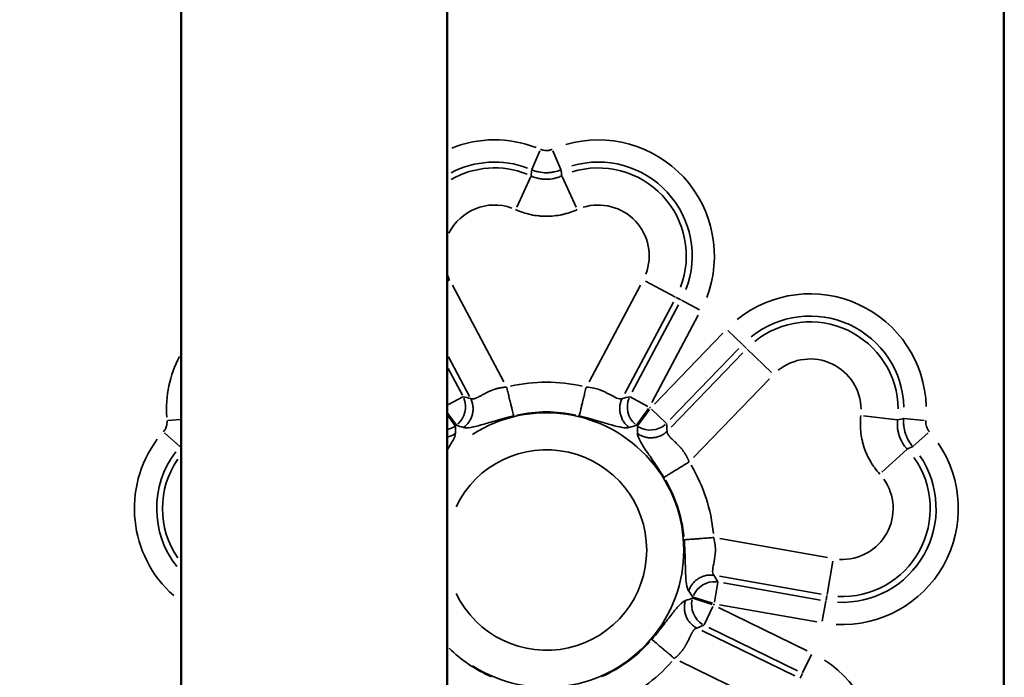
# Model space of a CAD drawing. Units: millimetres. Extents: x 0 to 32952, y 0 to 30992.
# Drawn here: x 28137 to 28261, y 27322 to 27405 of the extents above; entities that cross this region are included whole.
import ezdxf

# ---------------------------------------------------------------- set-up
doc = ezdxf.new("R2010")
doc.units = ezdxf.units.MM
doc.layers.add('MD_Visible', color=7, linetype='Continuous', lineweight=50)
doc.layers.add('MD_Visible Narrow', color=7, linetype='Continuous', lineweight=35)
doc.dimstyles.new('OLCU', dxfattribs={"dimtxt": 300, "dimasz": 150, "dimexe": 0.18, "dimexo": 0.0625, "dimgap": 80, "dimtad": 1, "dimdec": 0, "dimlfac": 0.1, "dimrnd": 5, "dimzin": 0, "dimdsep": 46, "dimtxsty": 'Standard', "dimcen": 0.09, "dimse1": 1, "dimse2": 1, "dimadec": 0, "dimazin": 0, "dimtfac": 1, "dimtdec": 0, "dimtofl": 0, "dimtmove": 0, "dimatfit": 3, "dimfxl": 1, "dimtolj": 1, "dimtzin": 0, "dimarcsym": 0})

# ---------------------------------------------------------------- blocks, each defined once
blk = doc.blocks.new('CustomObjectsInViewport6_0')
at = {"layer": 'MD_Visible', "extrusion": (0, 1, 0)}
for p, q in [((28261.33, 27358.4), (28261.33, 27575.77)), ((28157.12, 27422.95), (28157.12, 26657.3)), ((28190.82, 27422.95), (28190.82, 26657.3)), ((28261.33, 27358.4), (28261.33, 27354.04)), ((28261.33, 26763.9), (28261.33, 27354.04))]:
    blk.add_line(p, q, dxfattribs=at)
at = {"layer": 'MD_Visible Narrow', "extrusion": (0, 1, 0)}
for p, q in [((28201.54, 27385.91), (28202.56, 27388.28)), ((28205.23, 27385.91), (28204.21, 27388.28)), ((28201.41, 27385.04), (28199.63, 27381.13)), ((28205.37, 27385.04), (28207.15, 27381.13)), ((28190.84, 27371.78), (28191.11, 27371.92)), ((28191.48, 27371.25), (28197.98, 27359.02)), ((28208.79, 27359.02), (28215.3, 27371.25)), ((28219.75, 27369.75), (28215.95, 27371.77)), ((28219.84, 27369.7), (28220.43, 27369.39)), ((28219.47, 27369.08), (28213.32, 27357.52)), ((28214.27, 27357.72), (28220.13, 27368.76)), ((28220.5, 27369.35), (28222.77, 27368.14)), ((28222.62, 27367.44), (28216.76, 27356.4)), ((28217.06, 27356.18), (28225.74, 27365.17)), ((28228.22, 27363.74), (28226.36, 27365.53)), ((28228.75, 27363.23), (28228.28, 27363.69)), ((28193.65, 27357.16), (28190.97, 27362.19)), ((28227.77, 27363.21), (28219.08, 27354.22)), ((28219.18, 27353.26), (28228.28, 27362.68)), ((28228.83, 27363.15), (28231.92, 27360.17)), ((28190.93, 27360.71), (28192.74, 27357.3)), ((28231.63, 27359.38), (28222.01, 27349.42)), ((28192.81, 27357.09), (28190.97, 27356.12)), ((28213.98, 27357.09), (28216.25, 27355.88)), ((28191.85, 27353.43), (28190.9, 27354.73)), ((28191.98, 27353.52), (28190.91, 27355)), ((28214.81, 27353.53), (28216.31, 27355.62)), ((28214.93, 27353.44), (28216.46, 27355.52)), ((28218.57, 27353.75), (28216.72, 27355.54)), ((28247.82, 27354.2), (28243.54, 27354.69)), ((28157.05, 27354.25), (28155.42, 27354.09)), ((28251.25, 27354.1), (28248.68, 27354.34)), ((28156.95, 27350.83), (28155.02, 27352.54)), ((28251.76, 27352.54), (28249.82, 27350.83)), ((28249.04, 27350.44), (28245.87, 27347.54)), ((28225.35, 27339.14), (28238.99, 27336.73)), ((28238.94, 27332.04), (28239.69, 27336.27)), ((28224.67, 27331.07), (28225.12, 27333.61)), ((28238.21, 27332.1), (28225.32, 27334.37)), ((28225.81, 27333.53), (28238.12, 27331.36)), ((28224.39, 27330.77), (28221.94, 27331.58)), ((28224.44, 27330.94), (28221.99, 27331.72)), ((28238.34, 27328.66), (28238.79, 27331.2)), ((28238.92, 27331.93), (28238.81, 27331.28)), ((28224.49, 27330.53), (28223.36, 27328.21)), ((28225.2, 27330.4), (28236.44, 27324.92)), ((28237.63, 27328.59), (28225.32, 27330.76)), ((28223.08, 27327.48), (28234.85, 27321.74)), ((28235.2, 27322.39), (28223.97, 27327.87)), ((28232.75, 27317.53), (28220.3, 27323.61)), ((28236.97, 27324.44), (28235.84, 27322.12)), ((28235.52, 27321.45), (28235.81, 27322.05))]:
    blk.add_line(p, q, dxfattribs=at)
at = {"layer": 'MD_Visible Narrow', "extrusion": (-4.32177e-16, -2.91222e-42, -1)}
blk.add_arc((-28196.82, 27374.96), 14.71, 68.3309, 110.9644, dxfattribs=at)
at = {"layer": 'MD_Visible Narrow', "extrusion": (-4.32177e-16, -2.81814e-42, -1)}
for radius in [14.71, 11.89]:
    blk.add_arc((-28209.96, 27374.96), radius, 73.7337, 200.9334, dxfattribs=at)
at = {"layer": 'MD_Visible Narrow', "extrusion": (-4.32177e-16, -3.73137e-42, -1)}
blk.add_arc((-28196.82, 27374.96), 11.89, 62.4179, 110.6532, dxfattribs=at)
at = {"layer": 'MD_Visible Narrow'}
for centre, radius, start, end in [((28196.82, 27374.96), 11.15, 68.3598, 119.6531), ((28209.96, 27374.96), 11.15, 339.1245, 107.3654), ((28196.82, 27374.96), 6.45, 70.1475, 153.6205), ((28209.96, 27374.96), 6.45, 339.1245, 107.3654), ((28196.82, 27374.96), 6.45, 202.055, 207.6871), ((28236.8, 27355.45), 11.15, 0.6346, 128.8755), ((28236.8, 27355.45), 6.45, 0.6346, 128.8755), ((28203.39, 27337.69), 21.26, 77.6505, 102.3495), ((28165.91, 27342.95), 11.15, 145.8007, 214.1993), ((28203.39, 27337.69), 21.26, 5.6505, 30.3495), ((28240.86, 27342.95), 11.15, 267.1245, 35.3654), ((28240.86, 27342.95), 6.45, 267.1245, 35.3654), ((28203.39, 27337.69), 21.26, 293.6505, 318.3495)]:
    blk.add_arc(centre, radius, start, end, dxfattribs=at)
at = {"layer": 'MD_Visible Narrow', "extrusion": (-4.32177e-16, -5.50628e-42, -1)}
for radius in [14.71, 11.89]:
    blk.add_arc((-28236.8, 27355.45), radius, 51.0666, 178.2663, dxfattribs=at)
at = {"layer": 'MD_Visible Narrow', "extrusion": (-4.32177e-16, -4.86467e-42, -1)}
blk.add_arc((-28169.97, 27355.45), 14.71, 356.3907, 27.4155, dxfattribs=at)
at = {"layer": 'MD_Visible Narrow', "extrusion": (-4.32177e-16, -1.09364e-41, -1)}
blk.add_arc((-28203.39, 27337.69), 17.4, 57.4062, 302.5938, dxfattribs=at)
at = {"layer": 'MD_Visible Narrow', "extrusion": (-4.32177e-16, 7.17534e-43, -1)}
for radius in [22.31, 19.49]:
    blk.add_arc((-28203.39, 27337.69), radius, 125.7951, 126.2049, dxfattribs=at)
at = {"layer": 'MD_Visible Narrow', "extrusion": (-4.32177e-16, -4.04863e-42, -1)}
blk.add_arc((-28203.39, 27337.69), 17.5, 77.6505, 102.3495, dxfattribs=at)
at = {"layer": 'MD_Visible Narrow', "extrusion": (-4.32177e-16, -4.47175e-42, -1)}
blk.add_arc((-28203.39, 27337.69), 19.49, 53.7951, 54.2049, dxfattribs=at)
at = {"layer": 'MD_Visible Narrow', "extrusion": (-4.32177e-16, 6.61533e-43, -1)}
blk.add_arc((-28165.91, 27342.95), 14.71, 311.4141, 36.6004, dxfattribs=at)
at = {"layer": 'MD_Visible Narrow', "extrusion": (-4.32177e-16, -7.65881e-42, -1)}
blk.add_arc((-28203.39, 27337.69), 12.7, 25.6159, 334.3841, dxfattribs=at)
at = {"layer": 'MD_Visible Narrow', "extrusion": (-4.32177e-16, -3.67596e-43, -1)}
for radius in [14.71, 11.89]:
    blk.add_arc((-28240.86, 27342.95), radius, 145.7337, 272.9334, dxfattribs=at)
at = {"layer": 'MD_Visible Narrow', "extrusion": (-4.32177e-16, -2.61656e-43, -1)}
blk.add_arc((-28165.91, 27342.95), 11.89, 321.8352, 37.1488, dxfattribs=at)
at = {"layer": 'MD_Visible Narrow', "extrusion": (-4.32177e-16, 3.34603e-42, -1)}
blk.add_arc((-28203.39, 27337.69), 17.5, 149.6505, 174.3495, dxfattribs=at)
at = {"layer": 'MD_Visible Narrow', "extrusion": (-4.32177e-16, -6.48183e-42, -1)}
for radius in [19.49, 22.31]:
    blk.add_arc((-28203.39, 27337.69), radius, 197.7951, 198.2049, dxfattribs=at)
at = {"layer": 'MD_Visible Narrow', "extrusion": (-4.32177e-16, -1.11626e-41, -1)}
blk.add_arc((-28203.39, 27337.69), 17.5, 221.6505, 246.3495, dxfattribs=at)
at = {"layer": 'MD_Visible Narrow', "extrusion": (-4.32177e-16, 4.92034e-42, -1)}
blk.add_arc((-28203.39, 27337.69), 17.5, 293.459, 314.7118, dxfattribs=at)
at = {"layer": 'MD_Visible Narrow', "extrusion": (-4.32177e-16, 1.09251e-42, -1)}
blk.add_arc((-28230.61, 27311.4), 14.71, 123.0666, 250.2663, dxfattribs=at)
at = {"layer": 'MD_Visible Narrow', "extrusion": (-4.32177e-16, 1.47911e-29, -1)}
blk.add_ellipse((28190.35, 27355.79), major_axis=(0.65, 2.79), ratio=0.973689, start_param=0.936847, end_param=2.204745, dxfattribs=at)
at = {"layer": 'MD_Visible Narrow'}
for centre, major_axis, start_param, end_param in [((28216.43, 27355.79), (-0.65, 2.79), 0.936847, 2.204745), ((28190.2, 27355.68), (2.85, -0.24), 5.033995, 5.39663), ((28224.63, 27330.88), (2.45, 1.48), 0.936847, 2.204745)]:
    blk.add_ellipse(centre, major_axis=major_axis, ratio=0.973689, start_param=start_param, end_param=end_param, dxfattribs=at)
at = {"layer": 'MD_Visible Narrow', "extrusion": (-4.32177e-16, 1.52534e-29, -1)}
blk.add_ellipse((28216.57, 27355.68), major_axis=(-2.85, -0.24), ratio=0.973689, start_param=4.07844, end_param=5.346338, dxfattribs=at)
at = {"layer": 'MD_Visible Narrow', "extrusion": (-4.32177e-16, -3.15544e-30, -1)}
blk.add_ellipse((28224.58, 27330.71), major_axis=(-1.11, 2.64), ratio=0.973689, start_param=4.07844, end_param=5.346338, dxfattribs=at)
at = {"layer": 'MD_Visible Narrow'}
for points, knots in [([(28202.64, 27388.46), (28202.7, 27388.44), (28202.76, 27388.42), (28202.89, 27388.38), (28202.95, 27388.36), (28203.14, 27388.32), (28203.26, 27388.31), (28203.45, 27388.31), (28203.52, 27388.31), (28203.64, 27388.33), (28203.71, 27388.34), (28203.89, 27388.37), (28204.02, 27388.41), (28204.13, 27388.46)], [0, 0, 0, 0, 0.125, 0.125, 0.25, 0.25, 0.5, 0.5, 0.625, 0.625, 0.75, 0.75, 1, 1, 1, 1]), ([(28205.25, 27385.87), (28204.95, 27385.75), (28204.65, 27385.66), (28204.19, 27385.56), (28204.03, 27385.54), (28203.79, 27385.51), (28203.71, 27385.51), (28203.55, 27385.5), (28203.47, 27385.5), (28203.07, 27385.5), (28202.76, 27385.53), (28202.37, 27385.61), (28202.29, 27385.62), (28202.13, 27385.66), (28202.05, 27385.69), (28201.83, 27385.76), (28201.67, 27385.81), (28201.53, 27385.87)], [0, 0, 0, 0, 0.25, 0.25, 0.375, 0.375, 0.4375, 0.4375, 0.5, 0.5, 0.75, 0.75, 0.8125, 0.8125, 0.875, 0.875, 1, 1, 1, 1]), ([(28201.44, 27385.1), (28201.75, 27384.96), (28202.06, 27384.85), (28202.55, 27384.74), (28202.71, 27384.71), (28202.97, 27384.68), (28203.05, 27384.68), (28203.22, 27384.67), (28203.3, 27384.67), (28203.72, 27384.67), (28204.05, 27384.7), (28204.46, 27384.79), (28204.55, 27384.82), (28204.71, 27384.86), (28204.79, 27384.89), (28205.03, 27384.97), (28205.18, 27385.03), (28205.34, 27385.1)], [0, 0, 0, 0, 0.25, 0.25, 0.375, 0.375, 0.4375, 0.4375, 0.5, 0.5, 0.75, 0.75, 0.8125, 0.8125, 0.875, 0.875, 1, 1, 1, 1]), ([(28207.29, 27380.83), (28206.98, 27380.69), (28206.67, 27380.56), (28206.19, 27380.4), (28206.03, 27380.36), (28205.7, 27380.27), (28205.54, 27380.23), (28205.04, 27380.12), (28204.71, 27380.07), (28204.05, 27380), (28203.72, 27379.98), (28203.22, 27379.98), (28203.05, 27379.98), (28202.8, 27380), (28202.72, 27380), (28202.55, 27380.02), (28202.46, 27380.02), (28202.05, 27380.07), (28201.72, 27380.12), (28201.06, 27380.27), (28200.74, 27380.35), (28200.11, 27380.56), (28199.8, 27380.69), (28199.49, 27380.83)], [0, 0, 0, 0, 0.125, 0.125, 0.1875, 0.1875, 0.25, 0.25, 0.375, 0.375, 0.5, 0.5, 0.5625, 0.5625, 0.59375, 0.59375, 0.625, 0.625, 0.75, 0.75, 0.875, 0.875, 1, 1, 1, 1]), ([(28193.8, 27356.88), (28193.8, 27356.88), (28193.82, 27356.87), (28193.83, 27356.86), (28193.85, 27356.86), (28193.87, 27356.85), (28193.9, 27356.84), (28193.92, 27356.84), (28193.94, 27356.84), (28193.96, 27356.83), (28193.99, 27356.83), (28194.01, 27356.83), (28194.03, 27356.83), (28194.06, 27356.83), (28194.09, 27356.84), (28194.11, 27356.84), (28194.14, 27356.84), (28194.17, 27356.85), (28194.2, 27356.85), (28194.23, 27356.86), (28194.26, 27356.87), (28194.29, 27356.88), (28194.33, 27356.89), (28194.36, 27356.9), (28194.39, 27356.91), (28194.43, 27356.92), (28194.46, 27356.94), (28194.51, 27356.95), (28194.56, 27356.98), (28194.63, 27357.01), (28194.72, 27357.06), (28194.83, 27357.11), (28194.95, 27357.17), (28195.09, 27357.25), (28195.26, 27357.34), (28195.42, 27357.43), (28195.56, 27357.5), (28195.68, 27357.56), (28195.8, 27357.62), (28195.91, 27357.68), (28196.02, 27357.74), (28196.13, 27357.79), (28196.24, 27357.84), (28196.35, 27357.88), (28196.45, 27357.92), (28196.54, 27357.96), (28196.65, 27358), (28196.75, 27358.04), (28196.86, 27358.07), (28196.98, 27358.11), (28197.1, 27358.14), (28197.21, 27358.17), (28197.33, 27358.2), (28197.46, 27358.22), (28197.58, 27358.25), (28197.7, 27358.27), (28197.83, 27358.29), (28197.96, 27358.3), (28198.09, 27358.32), (28198.22, 27358.33), (28198.3, 27358.34), (28198.35, 27358.34)], [0, 0, 0, 0, 0.010131, 0.02029, 0.03048, 0.040699, 0.05095, 0.061233, 0.071548, 0.081896, 0.092277, 0.102693, 0.113144, 0.123629, 0.134151, 0.14471, 0.155305, 0.165939, 0.17661, 0.187321, 0.198071, 0.20886, 0.219691, 0.230562, 0.241475, 0.25243, 0.263428, 0.274469, 0.291851, 0.312738, 0.337133, 0.365039, 0.396455, 0.431384, 0.469824, 0.511776, 0.536953, 0.561182, 0.584466, 0.606807, 0.628207, 0.648669, 0.668196, 0.686791, 0.704458, 0.721202, 0.737029, 0.755408, 0.773814, 0.792257, 0.810745, 0.829287, 0.847892, 0.866569, 0.885325, 0.904169, 0.92311, 0.942156, 0.961314, 0.980593, 1, 1, 1, 1]), ([(28199.24, 27354.68), (28199.23, 27354.72), (28199.22, 27354.77), (28199.18, 27354.91), (28199.16, 27355), (28199.11, 27355.21), (28199.08, 27355.34), (28199.01, 27355.62), (28198.97, 27355.78), (28198.89, 27356.13), (28198.84, 27356.31), (28198.75, 27356.7), (28198.7, 27356.9), (28198.6, 27357.31), (28198.55, 27357.52), (28198.44, 27357.93), (28198.39, 27358.14), (28198.35, 27358.34)], [0, 0, 0, 0, 0.125, 0.125, 0.25, 0.25, 0.375, 0.375, 0.5, 0.5, 0.625, 0.625, 0.75, 0.75, 0.875, 0.875, 1, 1, 1, 1]), ([(28207.54, 27354.68), (28207.55, 27354.72), (28207.56, 27354.78), (28207.6, 27354.93), (28207.62, 27355.02), (28207.67, 27355.23), (28207.7, 27355.36), (28207.77, 27355.63), (28207.81, 27355.79), (28207.89, 27356.12), (28207.93, 27356.3), (28208.02, 27356.67), (28208.07, 27356.87), (28208.17, 27357.27), (28208.22, 27357.48), (28208.33, 27357.91), (28208.38, 27358.12), (28208.43, 27358.34)], [0, 0, 0, 0, 0.125, 0.125, 0.25, 0.25, 0.375, 0.375, 0.5, 0.5, 0.625, 0.625, 0.75, 0.75, 0.875, 0.875, 1, 1, 1, 1]), ([(28212.98, 27356.88), (28212.8, 27356.79), (28212.56, 27356.84), (28212, 27357.07), (28211.68, 27357.25), (28210.98, 27357.63), (28210.6, 27357.83), (28209.68, 27358.16), (28209.15, 27358.3), (28208.43, 27358.34)], [0, 0, 0, 0, 0.25, 0.25, 0.5, 0.5, 0.75, 0.75, 1, 1, 1, 1]), ([(28192.89, 27353.22), (28193.02, 27353.32), (28193.15, 27353.43), (28193.39, 27353.67), (28193.5, 27353.81), (28193.69, 27354.09), (28193.77, 27354.24), (28193.91, 27354.55), (28193.97, 27354.72), (28194.05, 27355.05), (28194.08, 27355.22), (28194.1, 27355.56), (28194.1, 27355.73), (28194.06, 27356.07), (28194.03, 27356.24), (28193.94, 27356.57), (28193.87, 27356.73), (28193.8, 27356.88)], [0, 0, 0, 0, 0.125, 0.125, 0.25, 0.25, 0.375, 0.375, 0.5, 0.5, 0.625, 0.625, 0.75, 0.75, 0.875, 0.875, 1, 1, 1, 1]), ([(28212.98, 27356.88), (28212.9, 27356.73), (28212.84, 27356.57), (28212.75, 27356.24), (28212.71, 27356.07), (28212.68, 27355.73), (28212.67, 27355.56), (28212.7, 27355.22), (28212.72, 27355.05), (28212.81, 27354.72), (28212.86, 27354.55), (28213, 27354.24), (28213.09, 27354.09), (28213.28, 27353.81), (28213.39, 27353.67), (28213.62, 27353.43), (28213.75, 27353.32), (28213.89, 27353.22)], [0, 0, 0, 0, 0.125, 0.125, 0.25, 0.25, 0.375, 0.375, 0.5, 0.5, 0.625, 0.625, 0.75, 0.75, 0.875, 0.875, 1, 1, 1, 1]), ([(28192.89, 27353.22), (28193.11, 27353.15), (28193.43, 27353.16), (28194.18, 27353.29), (28194.62, 27353.4), (28195.62, 27353.68), (28196.19, 27353.85), (28197.51, 27354.23), (28198.27, 27354.45), (28199.24, 27354.68)], [0, 0, 0, 0, 0.25, 0.25, 0.5, 0.5, 0.75, 0.75, 1, 1, 1, 1]), ([(28207.54, 27354.68), (28208.51, 27354.45), (28209.26, 27354.23), (28210.59, 27353.85), (28211.15, 27353.68), (28212.16, 27353.4), (28212.6, 27353.29), (28213.35, 27353.16), (28213.67, 27353.15), (28213.89, 27353.22)], [0, 0, 0, 0, 0.25, 0.25, 0.5, 0.5, 0.75, 0.75, 1, 1, 1, 1]), ([(28245.62, 27347.31), (28245.39, 27347.56), (28245.18, 27347.82), (28244.88, 27348.23), (28244.78, 27348.36), (28244.6, 27348.65), (28244.51, 27348.79), (28244.26, 27349.22), (28244.11, 27349.52), (28243.83, 27350.13), (28243.71, 27350.44), (28243.56, 27350.92), (28243.51, 27351.08), (28243.45, 27351.32), (28243.43, 27351.4), (28243.39, 27351.57), (28243.37, 27351.65), (28243.28, 27352.06), (28243.23, 27352.39), (28243.17, 27353.05), (28243.15, 27353.39), (28243.16, 27354.05), (28243.18, 27354.39), (28243.21, 27354.72)], [0, 0, 0, 0, 0.125, 0.125, 0.1875, 0.1875, 0.25, 0.25, 0.375, 0.375, 0.5, 0.5, 0.5625, 0.5625, 0.59375, 0.59375, 0.625, 0.625, 0.75, 0.75, 0.875, 0.875, 1, 1, 1, 1]), ([(28154.87, 27352.67), (28154.91, 27352.72), (28154.95, 27352.77), (28155.02, 27352.87), (28155.06, 27352.93), (28155.15, 27353.09), (28155.2, 27353.21), (28155.26, 27353.39), (28155.28, 27353.45), (28155.31, 27353.58), (28155.32, 27353.64), (28155.34, 27353.83), (28155.34, 27353.96), (28155.33, 27354.09)], [0, 0, 0, 0, 0.125, 0.125, 0.25, 0.25, 0.5, 0.5, 0.625, 0.625, 0.75, 0.75, 1, 1, 1, 1]), ([(28247.88, 27354.19), (28247.84, 27353.86), (28247.84, 27353.52), (28247.88, 27353.02), (28247.91, 27352.86), (28247.96, 27352.61), (28247.98, 27352.53), (28248.02, 27352.37), (28248.04, 27352.28), (28248.17, 27351.89), (28248.31, 27351.58), (28248.52, 27351.22), (28248.57, 27351.15), (28248.66, 27351.01), (28248.71, 27350.94), (28248.86, 27350.74), (28248.97, 27350.61), (28249.09, 27350.49)], [0, 0, 0, 0, 0.25, 0.25, 0.375, 0.375, 0.4375, 0.4375, 0.5, 0.5, 0.75, 0.75, 0.8125, 0.8125, 0.875, 0.875, 1, 1, 1, 1]), ([(28249.79, 27350.81), (28249.58, 27351.05), (28249.4, 27351.31), (28249.17, 27351.72), (28249.1, 27351.86), (28249, 27352.08), (28248.97, 27352.16), (28248.91, 27352.31), (28248.88, 27352.38), (28248.76, 27352.76), (28248.69, 27353.07), (28248.65, 27353.47), (28248.64, 27353.55), (28248.63, 27353.71), (28248.63, 27353.79), (28248.62, 27354.03), (28248.63, 27354.19), (28248.64, 27354.35)], [0, 0, 0, 0, 0.25, 0.25, 0.375, 0.375, 0.4375, 0.4375, 0.5, 0.5, 0.75, 0.75, 0.8125, 0.8125, 0.875, 0.875, 1, 1, 1, 1]), ([(28251.45, 27354.09), (28251.44, 27354.02), (28251.44, 27353.96), (28251.44, 27353.83), (28251.45, 27353.76), (28251.47, 27353.57), (28251.5, 27353.45), (28251.55, 27353.27), (28251.58, 27353.21), (28251.63, 27353.09), (28251.66, 27353.03), (28251.75, 27352.87), (28251.83, 27352.77), (28251.91, 27352.67)], [0, 0, 0, 0, 0.125, 0.125, 0.25, 0.25, 0.5, 0.5, 0.625, 0.625, 0.75, 0.75, 1, 1, 1, 1]), ([(28190.82, 27350.39), (28190.84, 27350.41), (28190.85, 27350.43), (28191.15, 27350.88), (28191.39, 27351.27), (28191.75, 27351.94), (28191.86, 27352.24), (28191.86, 27352.47)], [0.4887178, 0.4887178, 0.4887178, 0.4887178, 0.5, 0.5, 0.75, 0.75, 1, 1, 1, 1]), ([(28190.82, 27351.99), (28190.87, 27352), (28190.91, 27352.01), (28191.11, 27352.07), (28191.27, 27352.13), (28191.58, 27352.28), (28191.72, 27352.37), (28191.86, 27352.47)], [0.7186835, 0.7186835, 0.7186835, 0.7186835, 0.75, 0.75, 0.875, 0.875, 1, 1, 1, 1]), ([(28214.92, 27352.47), (28215.05, 27352.37), (28215.2, 27352.28), (28215.5, 27352.13), (28215.66, 27352.07), (28215.99, 27351.98), (28216.16, 27351.95), (28216.5, 27351.91), (28216.67, 27351.91), (28217.02, 27351.93), (28217.19, 27351.96), (28217.52, 27352.04), (28217.68, 27352.1), (28217.99, 27352.24), (28218.14, 27352.32), (28218.43, 27352.51), (28218.56, 27352.62), (28218.68, 27352.74)], [0, 0, 0, 0, 0.125, 0.125, 0.25, 0.25, 0.375, 0.375, 0.5, 0.5, 0.625, 0.625, 0.75, 0.75, 0.875, 0.875, 1, 1, 1, 1]), ([(28214.92, 27352.47), (28214.92, 27352.24), (28215.03, 27351.94), (28215.38, 27351.27), (28215.63, 27350.88), (28216.2, 27350.01), (28216.54, 27349.53), (28217.31, 27348.39), (28217.75, 27347.74), (28218.27, 27346.89)], [0, 0, 0, 0, 0.25, 0.25, 0.5, 0.5, 0.75, 0.75, 1, 1, 1, 1]), ([(28218.68, 27352.74), (28218.68, 27352.73), (28218.68, 27352.72), (28218.67, 27352.7), (28218.67, 27352.68), (28218.67, 27352.66), (28218.68, 27352.64), (28218.68, 27352.61), (28218.68, 27352.59), (28218.69, 27352.57), (28218.69, 27352.55), (28218.7, 27352.52), (28218.71, 27352.5), (28218.72, 27352.47), (28218.73, 27352.45), (28218.74, 27352.43), (28218.75, 27352.4), (28218.76, 27352.37), (28218.78, 27352.35), (28218.8, 27352.32), (28218.81, 27352.29), (28218.83, 27352.27), (28218.85, 27352.24), (28218.87, 27352.21), (28218.89, 27352.18), (28218.92, 27352.15), (28218.94, 27352.12), (28218.97, 27352.09), (28219.01, 27352.04), (28219.06, 27351.98), (28219.13, 27351.91), (28219.21, 27351.83), (28219.31, 27351.74), (28219.43, 27351.62), (28219.57, 27351.49), (28219.7, 27351.37), (28219.82, 27351.25), (28219.91, 27351.16), (28220, 27351.07), (28220.09, 27350.98), (28220.18, 27350.89), (28220.26, 27350.8), (28220.34, 27350.71), (28220.42, 27350.62), (28220.49, 27350.54), (28220.56, 27350.46), (28220.62, 27350.38), (28220.69, 27350.29), (28220.76, 27350.19), (28220.83, 27350.09), (28220.9, 27349.99), (28220.96, 27349.89), (28221.03, 27349.78), (28221.09, 27349.68), (28221.15, 27349.57), (28221.21, 27349.45), (28221.26, 27349.34), (28221.32, 27349.22), (28221.37, 27349.11), (28221.42, 27348.99), (28221.46, 27348.9), (28221.47, 27348.86)], [0, 0, 0, 0, 0.010131, 0.02029, 0.03048, 0.040699, 0.05095, 0.061233, 0.071548, 0.081896, 0.092277, 0.102693, 0.113144, 0.123629, 0.134151, 0.14471, 0.155305, 0.165939, 0.17661, 0.187321, 0.198071, 0.20886, 0.219691, 0.230562, 0.241475, 0.25243, 0.263428, 0.274469, 0.291851, 0.312738, 0.337133, 0.365039, 0.396455, 0.431384, 0.469824, 0.511776, 0.536953, 0.561182, 0.584466, 0.606807, 0.628207, 0.648669, 0.668196, 0.686791, 0.704458, 0.721202, 0.737029, 0.755408, 0.773814, 0.792257, 0.810745, 0.829287, 0.847892, 0.866569, 0.885325, 0.904169, 0.92311, 0.942156, 0.961314, 0.980593, 1, 1, 1, 1]), ([(28218.27, 27346.89), (28218.3, 27346.91), (28218.35, 27346.93), (28218.47, 27347.01), (28218.55, 27347.06), (28218.73, 27347.17), (28218.84, 27347.24), (28219.09, 27347.39), (28219.23, 27347.48), (28219.53, 27347.67), (28219.7, 27347.77), (28220.04, 27347.98), (28220.21, 27348.09), (28220.57, 27348.31), (28220.76, 27348.42), (28221.12, 27348.65), (28221.3, 27348.76), (28221.47, 27348.86)], [0, 0, 0, 0, 0.125, 0.125, 0.25, 0.25, 0.375, 0.375, 0.5, 0.5, 0.625, 0.625, 0.75, 0.75, 0.875, 0.875, 1, 1, 1, 1]), ([(28220.84, 27338.99), (28220.88, 27338.99), (28220.93, 27339), (28221.09, 27339.01), (28221.18, 27339.02), (28221.4, 27339.03), (28221.53, 27339.04), (28221.81, 27339.06), (28221.97, 27339.08), (28222.31, 27339.1), (28222.49, 27339.12), (28222.88, 27339.14), (28223.08, 27339.16), (28223.49, 27339.19), (28223.71, 27339.21), (28224.14, 27339.24), (28224.37, 27339.26), (28224.59, 27339.27)], [0, 0, 0, 0, 0.125, 0.125, 0.25, 0.25, 0.375, 0.375, 0.5, 0.5, 0.625, 0.625, 0.75, 0.75, 0.875, 0.875, 1, 1, 1, 1]), ([(28220.84, 27338.99), (28220.91, 27337.99), (28220.94, 27337.21), (28220.99, 27335.83), (28221, 27335.24), (28221.05, 27334.2), (28221.08, 27333.75), (28221.19, 27332.99), (28221.27, 27332.69), (28221.41, 27332.5)], [0, 0, 0, 0, 0.25, 0.25, 0.5, 0.5, 0.75, 0.75, 1, 1, 1, 1]), ([(28224.61, 27334.5), (28224.46, 27334.64), (28224.43, 27334.89), (28224.48, 27335.49), (28224.56, 27335.84), (28224.7, 27336.63), (28224.78, 27337.06), (28224.81, 27338.03), (28224.77, 27338.58), (28224.59, 27339.27)], [0, 0, 0, 0, 0.25, 0.25, 0.5, 0.5, 0.75, 0.75, 1, 1, 1, 1]), ([(28224.61, 27334.5), (28224.44, 27334.52), (28224.27, 27334.53), (28223.93, 27334.52), (28223.76, 27334.5), (28223.42, 27334.43), (28223.26, 27334.38), (28222.94, 27334.25), (28222.79, 27334.17), (28222.5, 27333.99), (28222.36, 27333.89), (28222.1, 27333.66), (28221.99, 27333.53), (28221.78, 27333.26), (28221.68, 27333.12), (28221.52, 27332.82), (28221.46, 27332.66), (28221.41, 27332.5)], [0, 0, 0, 0, 0.125, 0.125, 0.25, 0.25, 0.375, 0.375, 0.5, 0.5, 0.625, 0.625, 0.75, 0.75, 0.875, 0.875, 1, 1, 1, 1]), ([(28221.01, 27331.29), (28220.79, 27331.22), (28220.55, 27331.02), (28220.01, 27330.47), (28219.72, 27330.13), (28219.07, 27329.31), (28218.71, 27328.84), (28217.87, 27327.75), (28217.38, 27327.14), (28216.74, 27326.37)], [0, 0, 0, 0, 0.25, 0.25, 0.5, 0.5, 0.75, 0.75, 1, 1, 1, 1]), ([(28221.01, 27331.29), (28220.96, 27331.13), (28220.92, 27330.97), (28220.87, 27330.63), (28220.86, 27330.46), (28220.88, 27330.12), (28220.9, 27329.94), (28220.97, 27329.61), (28221.02, 27329.44), (28221.15, 27329.13), (28221.23, 27328.97), (28221.41, 27328.68), (28221.51, 27328.55), (28221.74, 27328.29), (28221.87, 27328.18), (28222.14, 27327.97), (28222.28, 27327.87), (28222.43, 27327.8)], [0, 0, 0, 0, 0.125, 0.125, 0.25, 0.25, 0.375, 0.375, 0.5, 0.5, 0.625, 0.625, 0.75, 0.75, 0.875, 0.875, 1, 1, 1, 1]), ([(28222.43, 27327.8), (28222.42, 27327.79), (28222.41, 27327.79), (28222.39, 27327.79), (28222.37, 27327.78), (28222.35, 27327.77), (28222.33, 27327.77), (28222.31, 27327.76), (28222.29, 27327.75), (28222.27, 27327.74), (28222.25, 27327.72), (28222.23, 27327.71), (28222.21, 27327.69), (28222.19, 27327.68), (28222.17, 27327.66), (28222.15, 27327.64), (28222.13, 27327.62), (28222.11, 27327.6), (28222.09, 27327.58), (28222.07, 27327.56), (28222.05, 27327.53), (28222.03, 27327.51), (28222.01, 27327.48), (28221.99, 27327.45), (28221.97, 27327.42), (28221.95, 27327.39), (28221.92, 27327.36), (28221.9, 27327.32), (28221.87, 27327.27), (28221.83, 27327.2), (28221.79, 27327.11), (28221.73, 27327.01), (28221.67, 27326.88), (28221.6, 27326.74), (28221.52, 27326.57), (28221.44, 27326.4), (28221.37, 27326.26), (28221.31, 27326.14), (28221.25, 27326.02), (28221.19, 27325.9), (28221.13, 27325.79), (28221.07, 27325.69), (28221.01, 27325.59), (28220.96, 27325.49), (28220.9, 27325.39), (28220.84, 27325.3), (28220.78, 27325.22), (28220.72, 27325.12), (28220.65, 27325.03), (28220.58, 27324.93), (28220.5, 27324.84), (28220.42, 27324.74), (28220.34, 27324.65), (28220.26, 27324.56), (28220.17, 27324.47), (28220.09, 27324.38), (28220, 27324.29), (28219.9, 27324.2), (28219.81, 27324.11), (28219.71, 27324.03), (28219.64, 27323.97), (28219.61, 27323.94)], [0, 0, 0, 0, 0.0101305, 0.0202902, 0.0304796, 0.0406995, 0.0509504, 0.061233, 0.071548, 0.0818959, 0.0922774, 0.1026931, 0.1131436, 0.1236295, 0.1341513, 0.1447098, 0.1553053, 0.1659387, 0.1766103, 0.1873207, 0.1980706, 0.2088605, 0.2196908, 0.2305622, 0.2414752, 0.2524303, 0.2634281, 0.274469, 0.2918505, 0.3127377, 0.3371333, 0.3650388, 0.3964554, 0.4313836, 0.4698239, 0.5117765, 0.5369525, 0.5611817, 0.5844657, 0.6068067, 0.6282069, 0.6486689, 0.6681958, 0.6867908, 0.7044582, 0.7212024, 0.737029, 0.7554077, 0.773814, 0.7922568, 0.8107449, 0.8292872, 0.8478922, 0.8665685, 0.8853247, 0.9041692, 0.9231102, 0.9421558, 0.9613141, 0.9805929, 1, 1, 1, 1]), ([(28216.74, 27326.37), (28216.77, 27326.35), (28216.81, 27326.32), (28216.91, 27326.22), (28216.98, 27326.16), (28217.15, 27326.02), (28217.25, 27325.94), (28217.47, 27325.75), (28217.6, 27325.64), (28217.87, 27325.41), (28218.02, 27325.29), (28218.32, 27325.03), (28218.48, 27324.9), (28218.8, 27324.62), (28218.97, 27324.49), (28219.29, 27324.21), (28219.45, 27324.07), (28219.61, 27323.94)], [0, 0, 0, 0, 0.125, 0.125, 0.25, 0.25, 0.375, 0.375, 0.5, 0.5, 0.625, 0.625, 0.75, 0.75, 0.875, 0.875, 1, 1, 1, 1])]:
    blk.add_open_spline(points, degree=3, knots=knots, dxfattribs=at)
for points in [[(28201.44, 27385.1), (28201.47, 27385.36), (28201.5, 27385.62), (28201.53, 27385.87)], [(28205.25, 27385.87), (28205.28, 27385.62), (28205.31, 27385.36), (28205.34, 27385.1)], [(28192.84, 27357.11), (28193.16, 27357.04), (28193.48, 27356.96), (28193.8, 27356.88)], [(28212.98, 27356.88), (28213.3, 27356.96), (28213.62, 27357.04), (28213.94, 27357.11)], [(28191.87, 27353.41), (28191.86, 27353.1), (28191.86, 27352.79), (28191.86, 27352.47)], [(28192.89, 27353.22), (28192.59, 27353.32), (28192.29, 27353.41), (28192, 27353.5)], [(28214.78, 27353.5), (28214.48, 27353.41), (28214.19, 27353.32), (28213.89, 27353.22)], [(28214.92, 27352.47), (28214.92, 27352.79), (28214.91, 27353.1), (28214.91, 27353.41)], [(28218.6, 27353.72), (28218.63, 27353.4), (28218.66, 27353.07), (28218.68, 27352.74)], [(28247.88, 27354.19), (28248.14, 27354.24), (28248.39, 27354.29), (28248.64, 27354.35)], [(28157.12, 27350.98), (28157.08, 27350.92), (28157.03, 27350.86), (28156.98, 27350.81)], [(28157.12, 27350.74), (28157.08, 27350.76), (28157.03, 27350.79), (28156.98, 27350.81)], [(28249.79, 27350.81), (28249.56, 27350.7), (28249.32, 27350.59), (28249.09, 27350.49)], [(28224.61, 27334.5), (28224.78, 27334.21), (28224.95, 27333.93), (28225.12, 27333.65)], [(28221.95, 27331.74), (28221.77, 27331.99), (28221.59, 27332.25), (28221.41, 27332.5)], [(28221.01, 27331.29), (28221.31, 27331.39), (28221.61, 27331.49), (28221.9, 27331.59)], [(28223.34, 27328.17), (28223.04, 27328.05), (28222.74, 27327.92), (28222.43, 27327.8)]]:
    blk.add_open_spline(points, degree=3, dxfattribs=at)
blk = doc.blocks.new('*D7')
at = {"color": 0, "lineweight": -2, "transparency": 16777216}
blk.add_line((26192.89, 30124.11), (26192.89, 25869.2), dxfattribs=at)
at = {"color": 0, "transparency": 16777216}
for points in [[(26167.89, 30124.11), (26217.89, 30124.11), (26192.89, 30274.11)], [(26167.89, 25869.2), (26217.89, 25869.2), (26192.89, 25719.2)]]:
    blk.add_solid(points, dxfattribs=at)
at = {"layer": 'Defpoints', "color": 0, "transparency": 16777216}
for p in [(29777.38, 30274.11), (26192.89, 25719.2), (26801.62, 25719.2)]:
    blk.add_point(p, dxfattribs=at)
at = {"color": 0, "transparency": 16777216, "insert": (25962.89, 27996.66), "char_height": 300, "attachment_point": 5, "rotation": 90}
blk.add_mtext('\\A1;455', dxfattribs=at)

msp = doc.modelspace()

# ---------------------------------------------------------------- block references
at = {"layer": 'MD_Visible'}
msp.add_blockref('CustomObjectsInViewport6_0', (0, 0), dxfattribs=at)

# ---------------------------------------------------------------- dimensions: what is measured, and where the dimension line sits
dim = msp.add_linear_dim(base=(26192.89, 25719.2), p1=(29777.38, 30274.11), p2=(26801.62, 25719.2), angle=90, dimstyle='OLCU')
dim.commit()
dim.dimension.update_dxf_attribs({"geometry": '*D7', "text_midpoint": (25962.89, 27996.66)})

doc.saveas('drawing.dxf')
